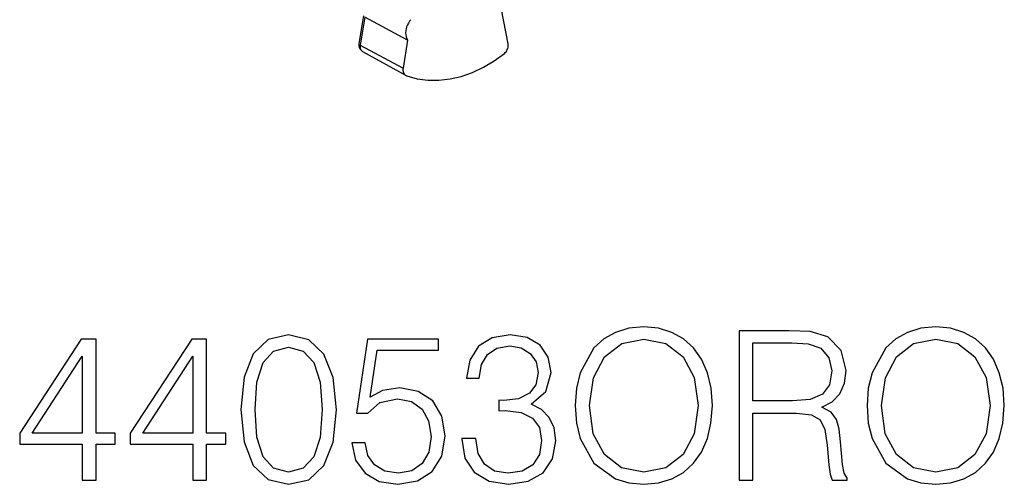
# Model space of a CAD drawing. Extents: x 0 to 420, y 0 to 297.
# Drawn here: x 360 to 383, y 205 to 216 of the extents above; entities that cross this region are included whole.
import ezdxf

# ---------------------------------------------------------------- set-up
doc = ezdxf.new("R2010")
doc.units = 0
doc.layers.get('0').update_dxf_attribs({"linetype": 'CONTINUOUS'})

msp = doc.modelspace()

# ---------------------------------------------------------------- linework, layer by layer
at = {"color": 7}
for p, q in [((371.81366, 215.079071), (371.486359, 216.797455)), ((368.42572, 215.735672), (368.319122, 215.084045)), ((368.457092, 215.702667), (368.350037, 215.048355)), ((369.462738, 215.165665), (368.457092, 215.702667)), ((369.462738, 215.165665), (369.355682, 214.511353)), ((368.350037, 215.048355), (369.355682, 214.511353)), ((368.407959, 214.902527), (369.424469, 214.337204))]:
    msp.add_line(p, q, dxfattribs=at)
for points in [[(369.541077, 215.644592), (369.50885, 215.607361), (369.48053, 215.566315), (369.456787, 215.522217), (369.438049, 215.475922), (369.424561, 215.428345), (369.416687, 215.38031), (369.414612, 215.332825), (369.418274, 215.286774), (369.427673, 215.243011), (369.442566, 215.202393), (369.462708, 215.165649)], [(368.319122, 215.084045), (368.322021, 215.070114), (368.343048, 215.05188), (368.350037, 215.048355)], [(371.726807, 214.854828), (371.747314, 214.873535), (371.765808, 214.89502), (371.78186, 214.918701), (371.795227, 214.944183), (371.805603, 214.970917), (371.812683, 214.998352), (371.816467, 215.025879), (371.816772, 215.052979), (371.81366, 215.079102)], [(368.350037, 215.04834), (368.347839, 215.027832), (368.347839, 215.00769), (368.350281, 214.98822), (368.354858, 214.969757), (368.361633, 214.952637), (368.370544, 214.937103), (368.381348, 214.923431), (368.39386, 214.911835), (368.407959, 214.902527)], [(369.444458, 214.328308), (369.685242, 214.263062), (369.935852, 214.229126), (370.193542, 214.226807), (370.455383, 214.256165), (370.718567, 214.316895), (370.980164, 214.408264), (371.237305, 214.529358), (371.487122, 214.678741), (371.726868, 214.854828)], [(369.355652, 214.511353), (369.352966, 214.486877), (369.353088, 214.46286), (369.355896, 214.439636), (369.361389, 214.417633), (369.369446, 214.397186), (369.379944, 214.378632), (369.392822, 214.362274), (369.407715, 214.348389), (369.4245, 214.337219)], [(369.4245, 214.337219), (369.426575, 214.33606), (369.428772, 214.33493), (369.430969, 214.333862), (369.433167, 214.332825), (369.435364, 214.331848), (369.437561, 214.330872), (369.43988, 214.329987), (369.442139, 214.329132), (369.444397, 214.328308)]]:
    msp.add_lwpolyline(points, dxfattribs=at)
for points in [[(373.388062, 206.607208), (373.412415, 206.193451), (373.500031, 205.833221), (373.82132, 205.253952), (374.327576, 204.888855), (374.63913, 204.796371), (374.989594, 204.762299), (375.335205, 204.796371), (375.646759, 204.888855), (375.924225, 205.039764), (376.157898, 205.253952), (376.342865, 205.516815), (376.479187, 205.833221), (376.56192, 206.193451), (376.596008, 206.607208), (376.566803, 207.016113), (376.479187, 207.376343), (376.342865, 207.692749), (376.157898, 207.96048), (375.924225, 208.1698), (375.646759, 208.320709), (375.335205, 208.41806), (374.989594, 208.452133), (374.63913, 208.41806), (374.327576, 208.320709), (374.054962, 208.1698), (373.82132, 207.96048), (373.500031, 207.376343), (373.412415, 207.011246)], [(380.222565, 206.607208), (380.246918, 206.193451), (380.334534, 205.833221), (380.655792, 205.253952), (381.162048, 204.888855), (381.473602, 204.796371), (381.824097, 204.762299), (382.169708, 204.796371), (382.481262, 204.888855), (382.758728, 205.039764), (382.992371, 205.253952), (383.177368, 205.516815), (383.31366, 205.833221), (383.396423, 206.193451), (383.430481, 206.607208), (383.401276, 207.016113), (383.31366, 207.376343), (383.177368, 207.692749), (382.992371, 207.96048), (382.758728, 208.1698), (382.481262, 208.320709), (382.169708, 208.41806), (381.824097, 208.452133), (381.473602, 208.41806), (381.162048, 208.320709), (380.889465, 208.1698), (380.655792, 207.96048), (380.334534, 207.376343), (380.246918, 207.011246)], [(361.846344, 204.85965), (362.167633, 204.85965), (362.167633, 205.701797), (362.615479, 205.701797), (362.615479, 205.959793), (362.167633, 205.959793), (362.167633, 208.164932), (361.822021, 208.164932), (360.381104, 205.959793), (360.381104, 205.701797), (361.846344, 205.701797)], [(364.436066, 204.85965), (364.757324, 204.85965), (364.757324, 205.701797), (365.20517, 205.701797), (365.20517, 205.959793), (364.757324, 205.959793), (364.757324, 208.164932), (364.411713, 208.164932), (362.970825, 205.959793), (362.970825, 205.701797), (364.436066, 205.701797)], [(365.560547, 206.514725), (365.633545, 205.755341), (365.847748, 205.205261), (366.198212, 204.874252), (366.675262, 204.762299), (367.147461, 204.869385), (367.502808, 205.205261), (367.71701, 205.750473), (367.794891, 206.509857), (367.71701, 207.264374), (367.502808, 207.814453), (367.147461, 208.145462), (366.675262, 208.262299), (366.198212, 208.15033), (365.847748, 207.819321), (365.633545, 207.269241)], [(368.155121, 205.73587), (368.242737, 205.326965), (368.466644, 205.020294), (368.797668, 204.830444), (369.235779, 204.762299), (369.693359, 204.845047), (370.038971, 205.064102), (370.262909, 205.419449), (370.34079, 205.8965), (370.262909, 206.358948), (370.048706, 206.71431), (369.71283, 206.938232), (369.279602, 207.020981), (368.875549, 206.96257), (368.583496, 206.801926), (368.748993, 207.906937), (370.184998, 207.906937), (370.184998, 208.164932), (368.520203, 208.164932), (368.262207, 206.427109), (368.529938, 206.427109), (368.812286, 206.675369), (369.226044, 206.762985), (369.552185, 206.699707), (369.800446, 206.52446), (369.951355, 206.246994), (370.009766, 205.881897), (369.956207, 205.516815), (369.805328, 205.249084), (369.56192, 205.078705), (369.245514, 205.020294), (368.929108, 205.06897), (368.690582, 205.215012), (368.53479, 205.438919), (368.471527, 205.73587)], [(370.730225, 205.833221), (370.730225, 205.823486), (370.803223, 205.375641), (371.022278, 205.044632), (371.36792, 204.835312), (371.835205, 204.762299), (372.287933, 204.835312), (372.633545, 205.034897), (372.8526, 205.356171), (372.930481, 205.779678), (372.891541, 206.081482), (372.779602, 206.329742), (372.599487, 206.514725), (372.351227, 206.636429), (372.701691, 206.933365), (372.823395, 207.38121), (372.755249, 207.741425), (372.565399, 208.018906), (372.258728, 208.199005), (371.859558, 208.262299), (371.440918, 208.18927), (371.124512, 207.994553), (370.920074, 207.673279), (370.837311, 207.249771), (371.13913, 207.249771), (371.192657, 207.566193), (371.333832, 207.804718), (371.552887, 207.950745), (371.854706, 208.004288), (372.122437, 207.955612), (372.331757, 207.829056), (372.468048, 207.629471), (372.516724, 207.38121), (372.463165, 207.094009), (372.312286, 206.894424), (372.059143, 206.767853), (371.718384, 206.728912), (371.59668, 206.73378), (371.59668, 206.485519), (371.742737, 206.490387), (372.117554, 206.446579), (372.385284, 206.31514), (372.545929, 206.096085), (372.599487, 205.789413), (372.545929, 205.463272), (372.39502, 205.219879), (372.146759, 205.06897), (371.815735, 205.020294), (371.499329, 205.073837), (371.260803, 205.234482), (371.109894, 205.48761), (371.061218, 205.833221)], [(373.719086, 206.607208), (373.811584, 207.259506), (374.06958, 207.75116), (374.473602, 208.057846), (374.989594, 208.164932), (375.510468, 208.057846), (375.909637, 207.75116), (376.172485, 207.264374), (376.264984, 206.607208), (376.172485, 205.94519), (375.909637, 205.458405), (375.510468, 205.151718), (374.989594, 205.0495), (374.46875, 205.151718), (374.06958, 205.458405), (373.806702, 205.94519)], [(377.223969, 204.85965), (377.545227, 204.85965), (377.545227, 206.427109), (378.567474, 206.427109), (378.913116, 206.393036), (379.122437, 206.276199), (379.229523, 206.047409), (379.283081, 205.682327), (379.322021, 205.219879), (379.351227, 205.000824), (379.399902, 204.85965), (379.755249, 204.85965), (379.755249, 204.908325), (379.68222, 205.020294), (379.64328, 205.229614), (379.599487, 205.755341), (379.565399, 206.052277), (379.502136, 206.281067), (379.375549, 206.451447), (379.161377, 206.568268), (379.399902, 206.694839), (379.580017, 206.879822), (379.687103, 207.128082), (379.726044, 207.429886), (379.614075, 207.897202), (379.297668, 208.218475), (378.888763, 208.340179), (378.392242, 208.35965), (377.223969, 208.35965)], [(380.553589, 206.607208), (380.646057, 207.259506), (380.904053, 207.75116), (381.308105, 208.057846), (381.824097, 208.164932), (382.344971, 208.057846), (382.74411, 207.75116), (383.006989, 207.264374), (383.099487, 206.607208), (383.006989, 205.94519), (382.74411, 205.458405), (382.344971, 205.151718), (381.824097, 205.0495), (381.303223, 205.151718), (380.904053, 205.458405), (380.641205, 205.94519)], [(365.891541, 206.514725), (365.935364, 207.157288), (366.08139, 207.614868), (366.324799, 207.882599), (366.675262, 207.975082), (367.020905, 207.882599), (367.269165, 207.614868), (367.415192, 207.157288), (367.463867, 206.514725), (367.415192, 205.862427), (367.269165, 205.409714), (367.020905, 205.137115), (366.675262, 205.0495), (366.324799, 205.137115), (366.08139, 205.409714), (365.935364, 205.867294)], [(377.545227, 206.71431), (377.545227, 208.072449), (378.455536, 208.072449), (378.835236, 208.052979), (379.132172, 207.950745), (379.322021, 207.726822), (379.39502, 207.420151), (379.336609, 207.094009), (379.171112, 206.874954), (378.883911, 206.748383), (378.475006, 206.71431)], [(361.846344, 205.959793), (360.673187, 205.959793), (361.846344, 207.760895)], [(364.436066, 205.959793), (363.262909, 205.959793), (364.436066, 207.760895)]]:
    msp.add_lwpolyline(points, close=True, dxfattribs=at)
msp.add_arc((368.490692, 215.055588), 0.173926, 170.581871, 241.557211, dxfattribs=at)

doc.saveas('drawing.dxf')
